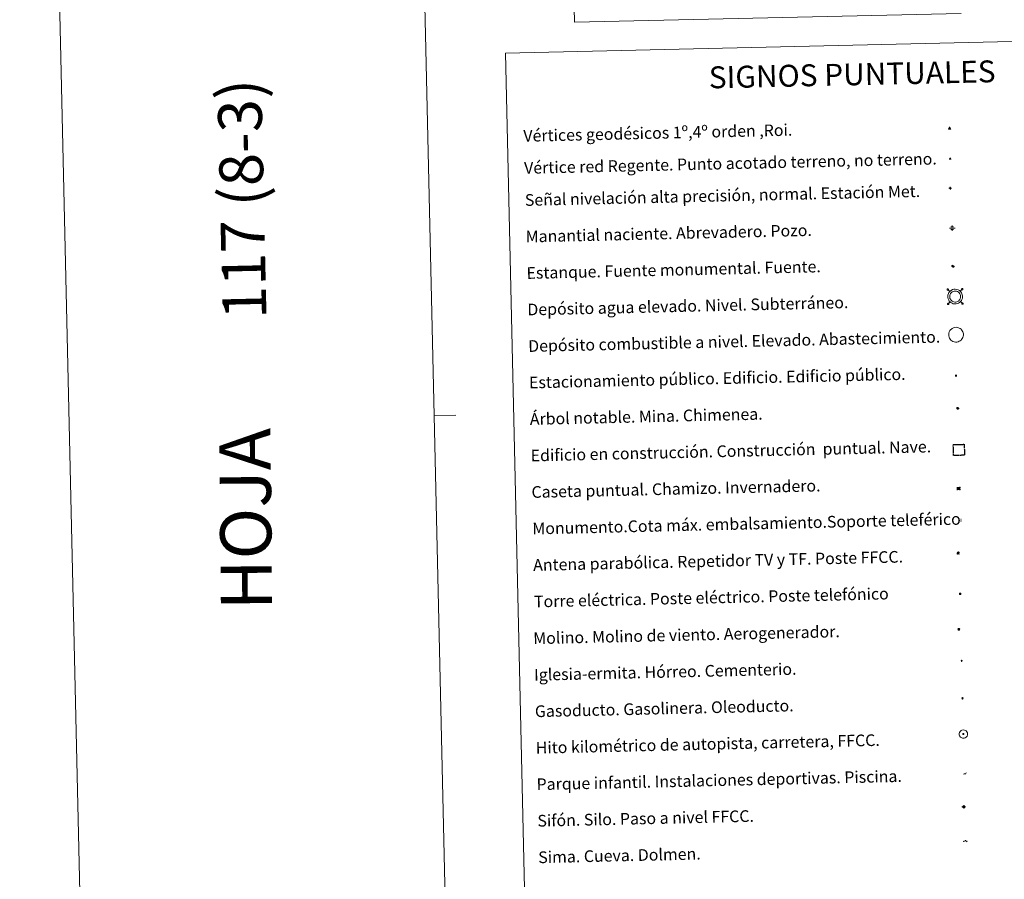
# Model space of a CAD drawing. Units: metres. Extents: x 654005 to 658526, y 4743642 to 4746712.
# Drawn here: x 654005 to 654679, y 4744814 to 4745403 of the extents above; entities that cross this region are included whole.
import ezdxf
from ezdxf.enums import TextEntityAlignment as Align

# ---------------------------------------------------------------- set-up
doc = ezdxf.new("R2010")
doc.units = ezdxf.units.M
doc.header["$MEASUREMENT"] = 0
doc.linetypes.add('TRAZOS', pattern=[0.75, 0.5, -0.25])
for name, color, linetype, lineweight in [('Carátula', 7, 'Continuous', 5), ('Level 13', 5, 'Continuous', 0), ('Level 15', 1, 'Continuous', 0), ('Level 19', 252, 'Continuous', 0), ('Level 21', 19, 'Continuous', 0), ('Level 32', 19, 'Continuous', 0), ('Level 33', 5, 'Continuous', 0), ('Level 34', 2, 'Continuous', 0), ('Level 36', 19, 'Continuous', 40), ('Level 63', 7, 'Continuous', 0), ('Level 8', 19, 'Continuous', 0)]:
    doc.layers.add(name, color=color, linetype=linetype, lineweight=lineweight)
doc.styles.add('Arial', font='ARIAL.TTF', dxfattribs={"height": 0.2})
doc.styles.add('Style-font002', font='font002.shx')

# ---------------------------------------------------------------- blocks, each defined once
blk = doc.blocks.new('5VG1OR')
at = {"layer": 'Carátula', "linetype": 'Continuous', "lineweight": 5}
h = blk.add_hatch(color=1, dxfattribs=at)
edge = h.paths.add_edge_path()
edge.add_arc((0, 0), 0.75, 359.99898, 719.99898)
at = {"layer": 'Carátula', "color": 250, "linetype": 'Continuous', "lineweight": 5}
for p, q in [((0, 5.2), (-0.1, 0.7)), ((-0.1, 0.7), (0, 5.2)), ((-0.1, -0.8), (-0.1, -2.6)), ((-0.1, -2.6), (-0.1, -0.8))]:
    blk.add_line(p, q, dxfattribs=at)
at = {"layer": 'Carátula', "color": 250, "linetype": 'Continuous', "lineweight": 5, "flags": 128}
for points in [[(0, 5.2), (-4.6, -2.6), (-0.1, -2.6)], [(-0.1, -2.6), (4.4, -2.6), (0, 5.2)]]:
    blk.add_lwpolyline(points, dxfattribs=at)
at = {"layer": 'Carátula', "color": 250, "linetype": 'Continuous', "lineweight": 5, "extrusion": (0, 0, -1)}
for start, end in [(272.81027, 87.21754), (87.19177, 272.81027)]:
    blk.add_arc((0, 0, 0), 0.75, start, end, dxfattribs=at)
at = {"layer": 'Carátula', "color": 250, "linetype": 'Continuous', "lineweight": 5}
blk.add_3dface([(9, -5.2), (-9, -5.2), (-0.1, 10.4)], dxfattribs=at)
blk = doc.blocks.new('5NIVA')
at = {"layer": 'Carátula', "color": 7, "linetype": 'Continuous', "lineweight": 5, "flags": 128}
for points in [[(3.9, -0.1), (3.9, 0.1), (3.9, 0.3), (3.9, 0.5), (3.8, 0.7), (3.8, 0.9), (3.7, 1.1), (3.6, 1.3), (3.6, 1.4), (3.5, 1.6), (3.4, 1.8), (3.3, 2), (3.2, 2.1), (3, 2.3), (2.9, 2.5), (2.8, 2.6), (2.6, 2.7), (2.5, 2.8), (2.3, 3), (2.2, 3.1), (2, 3.2), (1.8, 3.3), (1.6, 3.4), (1.4, 3.4), (1.3, 3.5), (1, 3.6), (0.9, 3.6), (0.7, 3.7), (0.5, 3.7), (0.3, 3.7), (0.1, 3.7), (-0.1, 3.7), (-0.3, 3.7), (-0.5, 3.7), (-0.7, 3.6), (-0.9, 3.6), (-1.1, 3.5), (-1.3, 3.4), (-1.4, 3.4), (-1.6, 3.3), (-1.8, 3.2), (-2, 3.1), (-2.1, 3), (-2.3, 2.8), (-2.5, 2.7), (-2.6, 2.6), (-2.7, 2.5), (-2.9, 2.3), (-3, 2.1), (-3.1, 2), (-3.2, 1.8), (-3.3, 1.6), (-3.4, 1.4), (-3.5, 1.3), (-3.5, 1.1), (-3.6, 0.9), (-3.6, 0.7), (-3.7, 0.5), (-3.7, 0.3), (-3.7, 0.1), (-3.7, -0.1), (-3.7, -0.3), (-3.7, -0.5), (-3.7, -0.7), (-3.6, -0.9), (-3.6, -1.1), (-3.5, -1.3), (-3.5, -1.5), (-3.4, -1.6), (-3.3, -1.8), (-3.2, -2), (-3.1, -2.2), (-3, -2.3), (-2.9, -2.5), (-2.7, -2.7), (-2.6, -2.8), (-2.5, -2.9), (-2.3, -3.1), (-2.1, -3.2), (-2, -3.3), (-1.8, -3.4), (-1.6, -3.5), (-1.5, -3.6), (-1.3, -3.7), (-1.1, -3.7), (-0.9, -3.8), (-0.7, -3.8), (-0.5, -3.9), (-0.3, -3.9), (-0.1, -3.9), (0.1, -3.9), (0.3, -3.9), (0.5, -3.9), (0.7, -3.9), (0.9, -3.8), (1, -3.8), (1.3, -3.7), (1.5, -3.7), (1.6, -3.6), (1.8, -3.5), (2, -3.4)], [(2.1, -0.1), (2.1, 0), (2.1, 0.1), (2.1, 0.2), (2.1, 0.3), (2, 0.4), (2, 0.5), (2, 0.6), (1.9, 0.7), (1.9, 0.8), (1.9, 0.9), (1.8, 1), (1.7, 1.1), (1.7, 1.2), (1.6, 1.2), (1.5, 1.3), (1.5, 1.4), (1.4, 1.4), (1.3, 1.5), (1.2, 1.6), (1.1, 1.6), (1.1, 1.7), (1, 1.7), (0.9, 1.8), (0.8, 1.8), (0.7, 1.8), (0.6, 1.8), (0.5, 1.9), (0.4, 1.9), (0.3, 1.9), (0.2, 1.9), (0.1, 1.9), (0, 1.9), (-0.1, 1.9), (-0.2, 1.8), (-0.3, 1.8), (-0.4, 1.8), (-0.5, 1.8), (-0.6, 1.7), (-0.7, 1.7), (-0.8, 1.6), (-0.9, 1.6), (-1, 1.5), (-1, 1.4), (-1.1, 1.4), (-1.2, 1.3), (-1.3, 1.2), (-1.3, 1.2), (-1.4, 1.1), (-1.5, 1), (-1.5, 0.9), (-1.6, 0.8), (-1.6, 0.7), (-1.6, 0.6), (-1.7, 0.5), (-1.7, 0.4), (-1.7, 0.3), (-1.8, 0.2), (-1.8, 0.1), (-1.8, 0), (-1.8, -0.1), (-1.8, -0.2), (-1.8, -0.3), (-1.7, -0.4), (-1.7, -0.5), (-1.7, -0.6), (-1.7, -0.7), (-1.6, -0.8), (-1.6, -0.8), (-1.6, -0.9), (-1.5, -1), (-1.5, -1.1), (-1.4, -1.2), (-1.3, -1.3), (-1.3, -1.4), (-1.2, -1.4), (-1.1, -1.5), (-1.1, -1.6), (-1, -1.6), (-0.9, -1.7), (-0.8, -1.7), (-0.7, -1.8), (-0.6, -1.8), (-0.5, -1.9), (-0.4, -1.9), (-0.3, -1.9), (-0.2, -2), (-0.1, -2), (0, -2), (0.1, -2), (0.2, -2), (0.3, -2), (0.4, -2), (0.5, -2), (0.6, -2), (0.7, -1.9), (0.8, -1.9), (0.9, -1.9), (1, -1.8), (1.1, -1.8), (1.1, -1.7)], [(0.1, 3.7), (0.1, 7.5)], [(-3.7, -0.1), (-7.6, -0.1)], [(0.1, -3.9), (0.1, -7.8)], [(1.1, -1.7), (1.2, -1.7), (1.3, -1.6), (1.4, -1.6), (1.5, -1.5), (1.5, -1.4), (1.6, -1.4), (1.7, -1.3), (1.7, -1.2), (1.8, -1.1), (1.8, -1), (1.9, -0.9), (2, -0.8), (2, -0.8), (2, -0.7), (2, -0.6), (2.1, -0.5), (2.1, -0.4), (2.1, -0.3), (2.1, -0.2), (2.1, -0.1)], [(2, -3.4), (2.2, -3.3), (2.3, -3.2), (2.5, -3.1), (2.6, -2.9), (2.8, -2.8), (2.9, -2.7), (3, -2.5), (3.2, -2.3), (3.3, -2.2), (3.4, -2), (3.5, -1.8), (3.6, -1.6), (3.6, -1.5), (3.7, -1.3), (3.8, -1.1), (3.8, -0.9), (3.8, -0.7), (3.9, -0.5), (3.9, -0.3), (3.9, -0.1)], [(3.9, -0.1), (7.7, -0.1)]]:
    blk.add_lwpolyline(points, dxfattribs=at)
blk = doc.blocks.new('5NACIE')
at = {"layer": 'Carátula', "color": 170, "linetype": 'Continuous', "lineweight": 5, "flags": 128}
for points in [[(-8.4, 0), (8.4, 0)], [(-4.2, 4.2), (4.2, 4.2)], [(0, 6.3), (0, 8.4)], [(-4.2, -4.2), (4.2, -4.2)], [(0, -6.3), (0, -8.4)]]:
    blk.add_lwpolyline(points, dxfattribs=at)
blk = doc.blocks.new('5TME')
at = {"layer": 'Carátula', "color": 250, "linetype": 'Continuous', "lineweight": 5}
for p, q in [((3.7, 3.8), (-3.7, -3.8)), ((-3.7, 3.7), (3.8, -3.8))]:
    blk.add_line(p, q, dxfattribs=at)
at = {"layer": 'Carátula', "color": 250, "linetype": 'Continuous', "lineweight": 5, "flags": 128}
blk.add_lwpolyline([(-3.7, -3.8), (3.8, -3.8), (3.8, 3.7), (-3.7, 3.7), (-3.7, -3.8)], dxfattribs=at)
blk = doc.blocks.new('5ESTAN')
at = {"layer": 'Carátula', "linetype": 'Continuous', "lineweight": 5}
blk.add_hatch(color=154, dxfattribs=at).paths.add_polyline_path([(3.3, -4.6), (2.4, -4.6), (0.5, -4.4), (-1.3, -4), (-2.3, -3.7), (-3.6, -3.1), (-4.7, -2.3), (-5.3, -1.8), (-6.1, -0.7), (-6.4, -0.1), (-6.8, 0.8), (-7.1, 2.3), (-7.1, 3.3), (-7, 3.7), (-6.7, 4.4), (-6.4, 5), (-5.3, 6.1), (-4.8, 6.5), (-3.6, 7.1), (-2.6, 7.3), (-1.8, 7.2), (-1.4, 7.1), (-0.9, 6.9), (0, 6.1), (1.5, 3.8), (2.2, 2.9), (2.6, 2.5), (3.5, 2.1), (4.5, 1.8), (5.8, 1.6), (6.4, 1.4), (7.5, 1), (7.9, 0.7), (8.4, 0.2), (8.7, -0.4), (8.8, -0.8), (8.7, -1.3), (8.2, -2.3), (7.6, -3.1), (6.8, -3.7), (6.3, -4), (5.8, -4.2), (4.6, -4.5)])
at = {"layer": 'Carátula', "color": 1, "linetype": 'Continuous', "lineweight": 5, "flags": 128}
blk.add_lwpolyline([(2.4, -4.6), (3.3, -4.6), (4.6, -4.5), (5.8, -4.2), (6.3, -4), (6.8, -3.7), (7.6, -3.1), (8.2, -2.3), (8.7, -1.3), (8.8, -0.8), (8.7, -0.4), (8.4, 0.2), (7.9, 0.7), (7.5, 1), (6.4, 1.4), (5.8, 1.6), (4.5, 1.8), (3.5, 2.1), (2.6, 2.5), (2.2, 2.9), (1.5, 3.8), (0, 6.1), (-0.9, 6.9), (-1.4, 7.1), (-1.8, 7.2), (-2.6, 7.3), (-3.6, 7.1), (-4.8, 6.5), (-5.3, 6.1), (-6.4, 5), (-6.7, 4.4), (-7, 3.7), (-7.1, 3.3), (-7.1, 2.3), (-6.8, 0.8), (-6.4, -0.1), (-6.1, -0.7), (-5.3, -1.8), (-4.7, -2.3), (-3.6, -3.1), (-2.3, -3.7), (-1.3, -4), (0.5, -4.4)], close=True, dxfattribs=at)
blk = doc.blocks.new('5CASET')
at = {"layer": 'Carátula', "linetype": 'Continuous', "lineweight": 5}
blk.add_hatch(color=232, dxfattribs=at).paths.add_polyline_path([(4.5, -3.7), (-4.5, -3.7), (-4.5, 3.7), (4.5, 3.7)])
at = {"layer": 'Carátula', "color": 1, "linetype": 'Continuous', "lineweight": 5}
for p, q in [((6.1, 3.7), (-6.1, 3.7)), ((6.1, 3.7), (-6.1, 3.7)), ((-4.5, 5.3), (-4.5, -5.3)), ((-4.5, 5.3), (-4.5, -5.3)), ((4.5, -5.3), (4.5, 5.3)), ((4.5, -5.3), (4.5, 5.3)), ((-6.1, -3.7), (6.1, -3.7)), ((-6.1, -3.7), (6.1, -3.7))]:
    blk.add_line(p, q, dxfattribs=at)
blk.add_3dface([(-4.5, -3.7), (4.5, -3.7), (4.5, 3.7), (-4.5, 3.7)], dxfattribs=at)
blk = doc.blocks.new('5GASO')
at = {"layer": 'Carátula', "linetype": 'Continuous', "lineweight": 5}
for color, points in [(33, [(0, -5.1), (-5.1, 0), (0, 5.1), (0.2, 2.5), (-0.3, 2.4), (-0.8, 2.2), (-1.2, 1.8), (-1.5, 1.3), (-1.7, 0.7), (-1.7, 0), (-1.7, -0.8), (-1.5, -1.4), (-1.2, -1.9), (-0.8, -2.3), (-0.3, -2.5), (0.3, -2.6)]), (250, [(0.3, -2.6), (-0.3, -2.5), (-0.8, -2.3), (-1.2, -1.9), (-1.5, -1.4), (-1.7, -0.8), (-1.7, 0), (-1.7, 0.7), (-1.5, 1.3), (-1.2, 1.8), (-0.8, 2.2), (-0.3, 2.4), (0.2, 2.5), (0.6, 2.5), (0.9, 2.4), (1.1, 2.3), (1.4, 2.1), (1.6, 1.9), (1.7, 1.6), (1.8, 1.3), (1.9, 1), (1.2, 0.8), (1, 1.2), (0.8, 1.4), (0.5, 1.6), (0.2, 1.6), (0, 1.6), (-0.3, 1.5), (-0.5, 1.4), (-0.7, 1.2), (-0.8, 1), (-0.9, 0.7), (-1, 0.4), (-1, 0), (-1, -0.4), (-0.9, -0.8), (-0.8, -1.1), (-0.6, -1.4), (-0.4, -1.5), (-0.2, -1.7), (0, -1.7), (0.2, -1.8), (0.5, -1.7), (0.8, -1.6), (1, -1.5), (1.3, -1.3), (1.3, -0.7), (0.2, -0.7), (0.2, 0.1), (2, 0.1), (2, -1.8), (1.7, -2.1), (1.3, -2.4), (0.8, -2.5)]), (33, [(0, -5.1), (0.3, -2.6), (0.8, -2.5), (1.3, -2.4), (1.7, -2.1), (2, -1.8), (2, 0.1), (0.2, 0.1), (0.2, -0.7), (1.3, -0.7), (1.3, -1.3), (1, -1.5), (0.8, -1.6), (0.5, -1.7), (0.2, -1.8), (0, -1.7), (-0.2, -1.7), (-0.4, -1.5), (-0.6, -1.4), (-0.8, -1.1), (-0.9, -0.8), (-1, -0.4), (-1, 0), (-1, 0.4), (-0.9, 0.7), (-0.8, 1), (-0.7, 1.2), (-0.5, 1.4), (-0.3, 1.5), (0, 1.6), (0.2, 1.6), (0.5, 1.6), (0.8, 1.4), (1, 1.2), (1.2, 0.8), (1.9, 1), (1.8, 1.3), (1.7, 1.6), (1.6, 1.9), (1.4, 2.1), (1.1, 2.3), (0.9, 2.4), (0.6, 2.5), (0.2, 2.5), (0, 5.1), (5.1, 0)])]:
    blk.add_hatch(color=color, dxfattribs=at).paths.add_polyline_path(points)
at = {"layer": 'Carátula', "color": 250, "linetype": 'Continuous', "lineweight": 5}
blk.add_3dface([(0, -5.1), (5.1, 0), (0, 5.1), (-5.1, 0)], dxfattribs=at)
blk = doc.blocks.new('5SIFON')
at = {"layer": 'Carátula', "color": 250, "linetype": 'Continuous', "lineweight": 5}
for p, q in [((-8.2, 0), (-6.3, 0)), ((8.1, 0), (6.3, 0))]:
    blk.add_line(p, q, dxfattribs=at)
at = {"layer": 'Carátula', "color": 250, "linetype": 'Continuous', "lineweight": 5, "flags": 128}
blk.add_lwpolyline([(-6.3, 0), (0, 6.3), (6.3, 0), (0, -6.3), (-6.3, 0)], dxfattribs=at)
at = {"layer": 'Carátula', "color": 250, "linetype": 'Continuous', "lineweight": 5}
blk.add_circle((0, 0, 0), 2.37, dxfattribs=at)
blk = doc.blocks.new('5SIMA')
at = {"layer": 'Carátula', "color": 250, "linetype": 'Continuous', "lineweight": 30, "extrusion": (0, 0, -1)}
for start, end in [(359.47479, 35.47117), (71.47649, 107.4874), (143.47762, 179.47163)]:
    blk.add_arc((0, -3.4, 0), 9.59, start, end, dxfattribs=at)
blk = doc.blocks.new('5PARAB')
at = {"layer": 'Carátula', "linetype": 'Continuous', "lineweight": 5}
h = blk.add_hatch(color=43, dxfattribs=at)
edge = h.paths.add_edge_path()
edge.add_ellipse((0.3, 0.2), major_axis=(4.58, 4.58), ratio=0.5, start_angle=240, end_angle=269.9993)
edge.add_ellipse((0.3, 0.2), major_axis=(4.58, 4.58), ratio=0.5, start_angle=269.9993, end_angle=359.9987)
edge.add_ellipse((0.3, 0.2), major_axis=(4.58, 4.58), ratio=0.5, start_angle=0, end_angle=87.2989)
edge.add_line((-1.8, 2.7), (0.5, 0.4))
edge.add_line((0.5, 0.4), (0, 0))
edge.add_line((0, 0), (-2.3, 2.3))
edge.add_line((-2.3, 2.3), (-2.3, 2.3))
edge.add_ellipse((0.3, 0.2), major_axis=(4.58, 4.58), ratio=0.5, start_angle=92.9733, end_angle=180)
edge.add_ellipse((0.3, 0.2), major_axis=(4.58, 4.58), ratio=0.5, start_angle=180, end_angle=240)
h = blk.add_hatch(color=170, dxfattribs=at)
edge = h.paths.add_edge_path()
edge.add_ellipse((0.3, 0.2), major_axis=(4.58, 4.58), ratio=0.7, start_angle=269.9995, end_angle=359.999)
edge.add_ellipse((0.3, 0.2), major_axis=(4.58, 4.58), ratio=0.5, start_angle=180, end_angle=359.9986, ccw=False)
edge.add_ellipse((0.3, 0.2), major_axis=(4.58, 4.58), ratio=0.7, start_angle=180.0194, end_angle=269.9995)
at = {"layer": 'Carátula', "color": 170, "linetype": 'Continuous', "lineweight": 5}
for p, q in [((0.2, 0.2), (-4.3, 4.7)), ((0, 0), (-2.3, 2.3)), ((-1.8, 2.7), (0.5, 0.4)), ((0.5, 0.4), (0, 0)), ((3, -4.2), (3, -5.4)), ((3, -5.4), (5.3, -5.4)), ((5.3, -5.4), (4.2, -3.1))]:
    blk.add_line(p, q, dxfattribs=at)
at = {"layer": 'Carátula', "color": 1, "linetype": 'Continuous', "lineweight": 5}
blk.add_line((0, 0), (0.5, 0.4), dxfattribs=at)
at = {"layer": 'Carátula', "color": 170, "linetype": 'Continuous', "lineweight": 5}
for start_param, end_param in [(1.62269, 3.141593), (0, 1.523654), (4.712377, 6.283162), (3.141593, 4.18879), (4.18879, 4.712377)]:
    blk.add_ellipse((0.3, 0.2, 0), major_axis=(4.58, 4.58), ratio=0.5, start_param=start_param, end_param=end_param, dxfattribs=at)
at = {"layer": 'Carátula', "color": 170, "linetype": 'Continuous', "lineweight": 5, "extrusion": (0, 0, -1)}
for start_param, end_param in [(1.570805, 1.740266), (1.512222, 1.570805)]:
    blk.add_ellipse((0.3, 0.2, 0), major_axis=(5.01, 5.01), ratio=0.725704, start_param=start_param, end_param=end_param, dxfattribs=at)
blk = doc.blocks.new('5ARBOL')
at = {"layer": 'Carátula', "color": 92, "linetype": 'Continuous', "lineweight": 5, "flags": 128}
blk.add_lwpolyline([(-2.7, 0.2), (-3.2, 0.4), (-3.7, 0.8), (-3.9, 1.4), (-4, 2), (-3.9, 2.5), (-3.7, 2.9), (-3.2, 3.2), (-2.9, 3.4), (-2.5, 3.4), (-2.3, 3.5), (-1.8, 3.4), (-1.5, 3.3), (-1.4, 3.2), (-1.2, 2.9), (-1, 2.5), (-0.8, 2.2), (-0.7, 2.2), (-0.7, 2.7), (-0.4, 3.1), (-0.1, 3.4), (0.4, 3.6), (0.7, 3.7), (1.3, 3.7), (1.8, 3.5), (2.3, 3), (2.5, 2.4), (2.5, 1.9), (2.3, 1.5), (2, 0.9), (2.7, 1.5), (3.3, 1.6), (4, 1.6), (4.5, 1.3), (5, 0.8), (5.2, 0.3), (5.3, -0.1), (5.3, -0.4), (5.2, -0.8), (5, -1.4), (4.3, -1.9), (3.8, -2.1), (3.3, -2.1), (2.9, -2.1), (2.3, -1.7), (2.7, -2.1), (2.9, -2.5), (2.9, -3.1), (2.8, -3.5), (2.3, -4.1), (1.8, -4.3), (1.1, -4.3), (0.7, -4.2), (0.3, -3.8), (0.2, -3.5), (0, -2.9), (0, -2.8), (-0.1, -3.3), (-0.2, -3.6), (-0.3, -4), (-0.7, -4.2), (-1, -4.3), (-1.2, -4.3), (-1.7, -4.2), (-2, -4.1), (-2.3, -3.7), (-2.5, -3.3), (-2.6, -3.1), (-2.5, -2.6), (-2.2, -2.3), (-1.9, -2), (-1.9, -1.9), (-2.7, -2.1), (-3.1, -1.9), (-3.3, -1.5), (-3.6, -1.2), (-3.6, -0.8), (-3.4, -0.3), (-3.2, 0)], close=True, dxfattribs=at)
for points in [[(-1.9, 0.5), (-2.1, 0.6), (-2.1, 0.7), (-2.1, 0.9), (-2.1, 1.1), (-2, 1.3), (-2, 1.4), (-1.9, 1.4), (-1.8, 1.5), (-1.5, 1.5), (-1.4, 1.5), (-1.2, 1.4), (-1.1, 1.4), (-1, 1.2), (-0.9, 1.1), (-0.9, 0.9), (-0.9, 0.9), (-0.9, 0.9)], [(0.3, 0.5), (0.5, 0.9), (0.8, 1.1), (1.2, 1.1), (1.4, 1), (1.6, 0.9), (1.7, 0.8), (1.8, 0.5), (1.9, 0.4), (1.9, -0.1), (1.9, -0.3), (1.7, -0.5), (1.6, -0.6), (1.4, -0.6), (1.2, -0.7), (1.1, -0.7), (0.9, -0.7), (0.9, -0.7)], [(-1.7, -1), (-1.8, -0.9), (-1.8, -0.7), (-1.7, -0.5), (-1.5, -0.4), (-1.5, -0.4), (-1.4, -0.3)], [(-1.7, -1), (-1.7, -1.2), (-1.5, -1.4), (-1.2, -1.5), (-1.1, -1.5), (-0.9, -1.5), (-0.7, -1.5), (-0.5, -1.4), (-0.5, -1.3), (-0.4, -1.1), (-0.4, -1), (-0.4, -0.9), (-0.4, -0.8)]]:
    blk.add_lwpolyline(points, dxfattribs=at)
blk = doc.blocks.new('5MONUM')
at = {"layer": 'Carátula', "linetype": 'Continuous', "lineweight": 5, "extrusion": (0, 0, -1)}
blk.add_hatch(color=252, dxfattribs=at).paths.add_polyline_path([(6.4, -8.5), (-6.5, -8.5), (-6.5, -6.6), (-2.9, -6.6), (-1.7, 8), (0, 9.7), (1.6, 8), (2.7, -6.6), (6.4, -6.6)])
blk = doc.blocks.new('5PAINF')
at = {"layer": 'Carátula', "linetype": 'Continuous', "lineweight": 5}
blk.add_hatch(color=6, dxfattribs=at).paths.add_polyline_path([(-11, -4.2), (-11.8, -1.9), (-5.1, 0.6), (-4.2, -1.6)])
at = {"layer": 'Carátula', "linetype": 'Continuous', "lineweight": 5, "extrusion": (0, 0, -1)}
for color, points in [(23, [(-4.1, -7), (-0.1, 0), (4.1, -7)]), (6, [(-4.3, 1.7), (-11, 4.3), (-10.1, 6.5), (-3.4, 3.9)])]:
    blk.add_hatch(color=color, dxfattribs=at).paths.add_polyline_path(points)
at = {"layer": 'Carátula', "color": 170, "linetype": 'Continuous', "lineweight": 5}
blk.add_line((-11, -4.2), (11, 4.2), dxfattribs=at)
blk = doc.blocks.new('5MOLIN')
at = {"layer": 'Carátula', "color": 7, "linetype": 'Continuous', "lineweight": 5}
for q in [(-7.6, 5.1), (0, 7.6), (7.6, 5.1), (-7.6, -5.1), (7.6, -5.1), (0, -7.6)]:
    blk.add_line((0, 0), q, dxfattribs=at)
at = {"layer": 'Carátula', "color": 7, "linetype": 'Continuous', "lineweight": 5, "flags": 128}
for points in [[(0, 5.1), (-0.3, 5.1), (-0.6, 5), (-0.9, 5), (-1.1, 4.9), (-1.4, 4.9), (-1.7, 4.8), (-2, 4.7), (-2.2, 4.6), (-2.5, 4.4), (-2.7, 4.3), (-2.9, 4.1), (-3.2, 4), (-3.4, 3.8), (-3.6, 3.6), (-3.8, 3.4), (-4, 3.2), (-4.1, 2.9), (-4.3, 2.7), (-4.4, 2.4), (-4.6, 2.2), (-4.7, 1.9), (-4.8, 1.7), (-4.9, 1.4), (-4.9, 1.1), (-5, 0.8), (-5, 0.6), (-5.1, 0.3), (-5.1, 0), (-5.1, -0.3), (-5, -0.6), (-5, -0.9), (-4.9, -1.1), (-4.9, -1.4), (-4.8, -1.7), (-4.7, -2), (-4.6, -2.2), (-4.4, -2.5), (-4.3, -2.7), (-4.1, -2.9), (-3.9, -3.2), (-3.8, -3.4), (-3.6, -3.6), (-3.4, -3.8), (-3.1, -4), (-2.9, -4.1), (-2.7, -4.3), (-2.4, -4.4), (-2.2, -4.6), (-1.9, -4.7), (-1.7, -4.8), (-1.4, -4.9), (-1.1, -4.9), (-0.8, -5), (-0.5, -5), (-0.2, -5.1), (0, -5.1), (0.3, -5.1), (0.6, -5), (0.9, -5), (1.2, -4.9), (1.4, -4.9), (1.7, -4.8), (2, -4.7), (2.2, -4.5), (2.5, -4.4), (2.7, -4.3), (3, -4.1), (3.2, -3.9), (3.4, -3.7), (3.6, -3.5), (3.8, -3.3), (4, -3.1), (4.1, -2.9), (4.3, -2.7), (4.4, -2.4), (4.6, -2.2), (4.7, -1.9), (4.8, -1.6), (4.9, -1.4), (4.9, -1.1), (5, -0.8), (5, -0.5), (5, -0.2), (5.1, 0.1), (5, 0.3), (5, 0.6), (5, 0.9), (4.9, 1.2), (4.9, 1.5), (4.7, 1.7), (4.7, 2), (4.5, 2.2), (4.4, 2.5), (4.2, 2.7), (4.1, 3), (3.9, 3.2), (3.7, 3.4), (3.5, 3.6), (3.3, 3.8), (3.1, 4)], [(3.1, 4), (2.9, 4.2), (2.6, 4.3), (2.4, 4.5), (2.1, 4.6), (1.9, 4.7), (1.6, 4.8), (1.3, 4.9), (1.1, 5), (0.8, 5), (0.5, 5), (0.2, 5.1), (0, 5.1)]]:
    blk.add_lwpolyline(points, dxfattribs=at)
blk = doc.blocks.new('5ERMIT')
at = {"layer": 'Carátula', "linetype": 'Continuous', "lineweight": 5}
blk.add_hatch(color=250, dxfattribs=at).paths.add_polyline_path([(0.3, -6.5), (-0.3, -6.5), (-0.3, -5.9), (-0.3, -0.3), (-3.8, -0.3), (-3.8, 0.2), (-0.5, 0.2), (-0.3, 0.4), (-0.3, 2.7), (0.3, 2.7), (0.3, 0.4), (0.5, 0.2), (3.8, 0.2), (3.8, -0.3), (0.3, -0.3)])
at = {"layer": 'Carátula', "color": 7, "linetype": 'Continuous', "lineweight": 5, "flags": 128}
blk.add_lwpolyline([(-0.5, -0.5), (-0.5, -6.6), (0.5, -6.6), (0.5, -0.5), (4, -0.5), (4, 0.4), (0.5, 0.4), (0.5, 2.9), (-0.5, 2.9), (-0.5, 0.4), (-4, 0.4), (-4, -0.5), (-0.5, -0.5), (-0.5, -6.6), (0.5, -6.6)], dxfattribs=at)
blk = doc.blocks.new('5HITAU')
at = {"layer": 'Carátula', "linetype": 'Continuous', "lineweight": 5}
for color, points in [(1, [(0.5, -3.9), (-1, -3.7), (-2.1, -3.3), (-2.9, -2.6), (-3.6, -1.5), (-3.8, -0.5), (-3.8, 0.6), (-3.5, 1.7), (-2.8, 2.6), (-2, 3.3), (-1.2, 3.7), (0.2, 3.8), (1, 3.7), (1.9, 3.4), (2.6, 2.8), (3.3, 2.1), (3.7, 1.1), (3.8, 0.2), (3.8, -0.8), (3.4, -1.9), (2.6, -2.8), (1.7, -3.5)]), (2, [(0.4, -2.9), (-0.7, -2.8), (-1.6, -2.4), (-2.1, -2), (-2.7, -1.1), (-2.8, -0.4), (-2.8, 0.4), (-2.6, 1.2), (-2.1, 1.9), (-1.5, 2.4), (-0.9, 2.7), (0.1, 2.8), (0.8, 2.8), (1.4, 2.5), (1.9, 2.1), (2.4, 1.6), (2.7, 0.8), (2.9, 0.1), (2.8, -0.6), (2.5, -1.4), (1.9, -2.1), (1.2, -2.6)])]:
    blk.add_hatch(color=color, dxfattribs=at).paths.add_polyline_path(points)
at = {"layer": 'Carátula', "color": 250, "linetype": 'Continuous', "lineweight": 5, "flags": 128}
blk.add_lwpolyline([(-1.2, 3.7), (-2, 3.3), (-2.8, 2.6), (-3.5, 1.7), (-3.8, 0.6), (-3.8, -0.5), (-3.6, -1.5), (-2.9, -2.6), (-2.1, -3.3), (-1, -3.7), (0.5, -3.9), (1.7, -3.5), (2.6, -2.8), (3.4, -1.9), (3.8, -0.8), (3.8, 0.2), (3.7, 1.1), (3.3, 2.1), (2.6, 2.8), (1.9, 3.4), (1, 3.7), (0.2, 3.8)], close=True, dxfattribs=at)
blk = doc.blocks.new('5VGRR')
at = {"layer": 'Carátula', "linetype": 'Continuous', "lineweight": 5}
blk.add_hatch(color=131, dxfattribs=at).paths.add_polyline_path([(0, -5.2), (-9, -5.2), (0, 10.4), (0, 5.2), (-4.5, -2.6), (0, -2.6)])
h = blk.add_hatch(color=1, dxfattribs=at)
edge = h.paths.add_edge_path()
edge.add_arc((0, 0), 0.75, 359.99898, 719.99898)
at = {"layer": 'Carátula', "linetype": 'Continuous', "lineweight": 5, "extrusion": (0, 0, -1)}
blk.add_hatch(color=131, dxfattribs=at).paths.add_polyline_path([(-9, -5.2), (0, 10.4), (0, 5.2), (-4.4, -2.6), (0, -2.6), (0, -5.2)])
at = {"layer": 'Carátula', "color": 250, "linetype": 'Continuous', "lineweight": 5}
for p, q in [((0, 5.2), (-0.1, 0.7)), ((-0.1, 0.7), (0, 5.2)), ((0, -0.8), (0, -2.6)), ((0, -2.6), (0, -0.8))]:
    blk.add_line(p, q, dxfattribs=at)
at = {"layer": 'Carátula', "color": 250, "linetype": 'Continuous', "lineweight": 5, "flags": 128}
for points in [[(0, 5.2), (-4.5, -2.6), (0, -2.6)], [(0, -2.6), (4.4, -2.6), (0, 5.2)]]:
    blk.add_lwpolyline(points, dxfattribs=at)
at = {"layer": 'Carátula', "color": 250, "linetype": 'Continuous', "lineweight": 5, "extrusion": (0, 0, -1)}
for start, end in [(272.81027, 87.21754), (87.19177, 272.81027)]:
    blk.add_arc((0, 0, 0), 0.75, start, end, dxfattribs=at)
blk = doc.blocks.new('5ESTAC')
at = {"layer": 'Carátula', "linetype": 'Continuous', "lineweight": 5, "extrusion": (0, 0, -1)}
for color, points in [(141, [(-5.8, -6.3), (-5.8, 6), (5.4, 6), (5.4, -6.3)]), (254, [(-4.8, -5), (-4.8, -4.6), (4, -4.6), (4, -5)])]:
    blk.add_hatch(color=color, dxfattribs=at).paths.add_polyline_path(points)
at = {"layer": 'Carátula', "color": 254, "linetype": 'Continuous', "lineweight": 5, "style": 'Style-font002'}
blk.add_text('P', height=8.9, rotation=359.99905, dxfattribs=at).set_placement((-0.3, 0.6), align=Align.MIDDLE_CENTER)

msp = doc.modelspace()

# ---------------------------------------------------------------- linework, layer by layer
at = {"layer": 'Level 63', "linetype": 'Continuous', "lineweight": 0}
for points in [[(654072.34, 4743641.75), (654004.77, 4746610.93), (658458.53, 4746712.32), (658526.12, 4743743.14), (654072.34, 4743641.75)], [(654337.4, 4745380.27), (654783.21, 4745390.42), (654821.6, 4743703.82), (654375.79, 4743693.67), (654337.4, 4745380.27)]]:
    msp.add_lwpolyline(points, close=True, dxfattribs=at)
for points in [[(654254.7, 4746616.61), (654322.28, 4743647.44)], [(654377.8, 4745702.48), (654384.66, 4745401.4)], [(654384.66, 4745401.4), (654649.42, 4745407.43)], [(654303.48, 4745132.37), (654288.49, 4745132.02)]]:
    msp.add_lwpolyline(points, dxfattribs=at)
at = {"layer": 'Level 63', "color": 19, "linetype": 'Continuous', "lineweight": 0}
for points in [[(654639.8, 4745218.68), (654639.75, 4745218.61), (654639.71, 4745218.54), (654639.69, 4745218.45), (654639.68, 4745218.37), (654639.68, 4745218.28), (654639.7, 4745218.2), (654639.74, 4745218.12), (654639.79, 4745218.05), (654639.86, 4745217.99), (654639.93, 4745217.94), (654640, 4745217.91), (654640.09, 4745217.89), (654640.18, 4745217.89), (654640.26, 4745217.9), (654640.34, 4745217.93), (654640.42, 4745217.98), (654640.48, 4745218.03), (654640.54, 4745218.1), (654640.58, 4745218.18), (654640.6, 4745218.26), (654640.61, 4745218.35), (654640.61, 4745218.43), (654640.58, 4745218.52), (654640.55, 4745218.59), (654640.5, 4745218.66), (654640.44, 4745218.73), (654640.36, 4745218.77), (654640.28, 4745218.8), (654640.2, 4745218.82), (654640.11, 4745218.82), (654640.02, 4745218.81), (654639.94, 4745218.78), (654639.87, 4745218.73), (654639.8, 4745218.68)], [(654641.58, 4745216.99), (654640.48, 4745218.03)], [(654648.7, 4745217.15), (654649.75, 4745218.24)], [(654649.74, 4745218.91), (654649.68, 4745218.84), (654649.64, 4745218.76), (654649.62, 4745218.68), (654649.6, 4745218.59), (654649.61, 4745218.51), (654649.63, 4745218.42), (654649.67, 4745218.35), (654649.72, 4745218.27), (654649.78, 4745218.21), (654649.86, 4745218.17), (654649.94, 4745218.13), (654650.02, 4745218.12), (654650.11, 4745218.11), (654650.19, 4745218.13), (654650.27, 4745218.16), (654650.35, 4745218.2), (654650.41, 4745218.26), (654650.46, 4745218.33), (654650.51, 4745218.4), (654650.53, 4745218.49), (654650.54, 4745218.57), (654650.54, 4745218.66), (654650.51, 4745218.74), (654650.48, 4745218.82), (654650.42, 4745218.89), (654650.36, 4745218.95), (654650.29, 4745219), (654650.21, 4745219.03), (654650.13, 4745219.05), (654650.04, 4745219.05), (654649.95, 4745219.03), (654649.87, 4745219.01), (654649.8, 4745218.96), (654649.74, 4745218.91)], [(654648.87, 4745210.02), (654649.96, 4745208.98)], [(654640.03, 4745208.75), (654639.98, 4745208.68), (654639.94, 4745208.61), (654639.91, 4745208.52), (654639.9, 4745208.44), (654639.91, 4745208.35), (654639.93, 4745208.27), (654639.97, 4745208.19), (654640.02, 4745208.12), (654640.08, 4745208.06), (654640.15, 4745208.01), (654640.23, 4745207.98), (654640.32, 4745207.96), (654640.4, 4745207.96), (654640.49, 4745207.97), (654640.57, 4745208), (654640.64, 4745208.05), (654640.71, 4745208.1), (654640.76, 4745208.17), (654640.8, 4745208.25), (654640.83, 4745208.33), (654640.84, 4745208.42), (654640.83, 4745208.51), (654640.81, 4745208.59), (654640.77, 4745208.67), (654640.72, 4745208.74), (654640.66, 4745208.8), (654640.59, 4745208.84), (654640.51, 4745208.88), (654640.42, 4745208.89), (654640.34, 4745208.89), (654640.25, 4745208.88), (654640.17, 4745208.85), (654640.1, 4745208.81), (654640.03, 4745208.75)], [(654641.74, 4745209.86), (654640.69, 4745208.77)], [(654649.96, 4745208.98), (654649.91, 4745208.91), (654649.87, 4745208.83), (654649.84, 4745208.75), (654649.83, 4745208.67), (654649.84, 4745208.58), (654649.86, 4745208.49), (654649.9, 4745208.42), (654649.94, 4745208.35), (654650.01, 4745208.29), (654650.08, 4745208.24), (654650.16, 4745208.21), (654650.24, 4745208.19), (654650.33, 4745208.19), (654650.42, 4745208.2), (654650.5, 4745208.23), (654650.57, 4745208.27), (654650.64, 4745208.33), (654650.69, 4745208.4), (654650.73, 4745208.47), (654650.76, 4745208.56), (654650.77, 4745208.64), (654650.76, 4745208.73), (654650.74, 4745208.81), (654650.7, 4745208.89), (654650.65, 4745208.96), (654650.59, 4745209.02), (654650.52, 4745209.07), (654650.44, 4745209.1), (654650.35, 4745209.12), (654650.26, 4745209.12), (654650.18, 4745209.11), (654650.1, 4745209.08), (654650.02, 4745209.03), (654649.96, 4745208.98)]]:
    msp.add_lwpolyline(points, dxfattribs=at)
for points in [[(654641.56, 4745216.95), (654642.02, 4745217.39), (654642.5, 4745217.75), (654643.49, 4745218.23), (654644.28, 4745218.47), (654645.28, 4745218.54), (654646.43, 4745218.41), (654647.32, 4745218.08), (654648.11, 4745217.65), (654648.65, 4745217.23), (654649.06, 4745216.79), (654649.54, 4745216.11), (654649.88, 4745215.46), (654650.09, 4745214.8), (654650.24, 4745214.06), (654650.25, 4745213.21), (654650.14, 4745212.45), (654649.88, 4745211.61), (654649.51, 4745210.83), (654649.07, 4745210.25), (654648.74, 4745209.85), (654648.14, 4745209.38), (654647.44, 4745208.96), (654646.68, 4745208.65), (654645.83, 4745208.48), (654644.77, 4745208.47), (654643.88, 4745208.64), (654643.08, 4745208.92), (654642.31, 4745209.38), (654641.78, 4745209.84), (654641.21, 4745210.43), (654640.79, 4745211.11), (654640.44, 4745211.86), (654640.24, 4745212.84), (654640.19, 4745213.71), (654640.29, 4745214.57), (654640.61, 4745215.56), (654641, 4745216.28), (654641.56, 4745216.95)], [(654642.49, 4745216.07), (654642.85, 4745216.41), (654643.17, 4745216.65), (654643.96, 4745217.04), (654644.51, 4745217.21), (654645.25, 4745217.26), (654646.13, 4745217.16), (654646.79, 4745216.91), (654647.4, 4745216.58), (654647.78, 4745216.28), (654648.07, 4745215.97), (654648.45, 4745215.44), (654648.7, 4745214.96), (654648.85, 4745214.48), (654648.97, 4745213.93), (654648.97, 4745213.29), (654648.89, 4745212.73), (654648.69, 4745212.09), (654648.41, 4745211.5), (654648.07, 4745211.04), (654647.85, 4745210.78), (654647.41, 4745210.44), (654646.86, 4745210.11), (654646.31, 4745209.88), (654645.7, 4745209.75), (654644.89, 4745209.75), (654644.22, 4745209.88), (654643.63, 4745210.09), (654643.06, 4745210.42), (654642.66, 4745210.77), (654642.23, 4745211.22), (654641.92, 4745211.72), (654641.67, 4745212.26), (654641.51, 4745213.01), (654641.48, 4745213.67), (654641.55, 4745214.29), (654641.8, 4745215.05), (654642.07, 4745215.57), (654642.49, 4745216.07)]]:
    msp.add_lwpolyline(points, close=True, dxfattribs=at)
at = {"layer": 'Level 63', "color": 1, "linetype": 'Continuous', "lineweight": 0}
msp.add_lwpolyline([(654642.15, 4745190.85), (654642.62, 4745191.28), (654643.09, 4745191.64), (654644.08, 4745192.13), (654644.87, 4745192.37), (654645.87, 4745192.44), (654647.03, 4745192.31), (654647.92, 4745191.98), (654648.71, 4745191.55), (654649.24, 4745191.12), (654649.65, 4745190.68), (654650.13, 4745190.01), (654650.48, 4745189.35), (654650.69, 4745188.7), (654650.84, 4745187.96), (654650.84, 4745187.1), (654650.74, 4745186.34), (654650.48, 4745185.51), (654650.1, 4745184.73), (654649.67, 4745184.14), (654649.33, 4745183.74), (654648.73, 4745183.28), (654648.04, 4745182.86), (654647.28, 4745182.54), (654646.43, 4745182.37), (654645.37, 4745182.36), (654644.48, 4745182.54), (654643.68, 4745182.81), (654642.91, 4745183.27), (654642.37, 4745183.74), (654641.81, 4745184.33), (654641.38, 4745185.01), (654641.04, 4745185.76), (654640.84, 4745186.73), (654640.79, 4745187.6), (654640.89, 4745188.46), (654641.21, 4745189.45), (654641.6, 4745190.18), (654642.15, 4745190.85)], close=True, dxfattribs=at)
at = {"layer": 'Level 63', "color": 1, "linetype": 'TRAZOS', "lineweight": 30}
msp.add_lwpolyline([(654644.11, 4745104.67), (654643.94, 4745112.17), (654651.43, 4745112.34), (654651.6, 4745104.84), (654644.11, 4745104.67)], close=True, dxfattribs=at)
at = {"layer": 'Level 63', "color": 2, "linetype": 'Continuous', "lineweight": 0}
msp.add_lwpolyline([(654649.88, 4744916.63), (654650.94, 4744916.77), (654651.58, 4744916.69), (654652.26, 4744916.46), (654652.74, 4744916.1), (654653.26, 4744915.54), (654653.59, 4744914.81), (654653.72, 4744914.13), (654653.68, 4744913.35), (654653.42, 4744912.57), (654652.87, 4744911.89), (654652.14, 4744911.32), (654651.31, 4744911.06), (654650.19, 4744911.16), (654649.34, 4744911.48), (654648.79, 4744911.9), (654648.23, 4744912.73), (654648.05, 4744913.46), (654648.03, 4744914.31), (654648.23, 4744915.1), (654648.73, 4744915.8), (654649.35, 4744916.33), (654649.88, 4744916.63)], close=True, dxfattribs=at)

# ---------------------------------------------------------------- block references
at = {"layer": 'Level 13', "color": 5, "linetype": 'Continuous', "lineweight": 0, "xscale": 0.2249997555960403, "yscale": 0.2249997555960403, "rotation": 1.304846350507559}
msp.add_blockref('5NACIE', (654643.23, 4745260.33), dxfattribs=at)
msp.add_blockref('5NACIE', (654643.23, 4745260.33), dxfattribs=at)
at = {"layer": 'Level 13', "color": 19, "linetype": 'Continuous', "lineweight": 0, "xscale": 0.1499990788385517, "yscale": 0.1499990788385517, "rotation": 1.305149475388773}
msp.add_blockref('5SIFON', (654651.1, 4744864.11), dxfattribs=at)
msp.add_blockref('5SIFON', (654651.1, 4744864.11), dxfattribs=at)
at = {"layer": 'Level 15', "color": 1, "linetype": 'Continuous', "lineweight": 0}
for name, p, xscale, yscale, rotation in [('5ESTAN', (654643.69, 4745234.18), 0.09999983015004543, 0.09999983015004543, 1.304789776149842), ('5ESTAN', (654643.69, 4745234.18), 0.09999983015004543, 0.09999983015004543, 1.304789776149842), ('5CASET', (654647.58, 4745082.06), 0.1999998297659854, 0.1999998297659854, 1.304786738459396), ('5CASET', (654647.58, 4745082.06), 0.1999998297659854, 0.1999998297659854, 1.304786738459396)]:
    msp.add_blockref(name, p, dxfattribs=dict(at, xscale=xscale, yscale=yscale, rotation=rotation))
at = {"layer": 'Level 15', "color": 253, "linetype": 'Continuous', "lineweight": 0, "xscale": 0.09999983015004543, "yscale": 0.09999983015004543, "rotation": 1.304789776149842}
msp.add_blockref('5MONUM', (654649.25, 4745060.52), dxfattribs=at)
msp.add_blockref('5MONUM', (654649.25, 4745060.52), dxfattribs=at)
at = {"layer": 'Level 15', "linetype": 'Continuous', "lineweight": 0, "xscale": 0.09999983015004543, "yscale": 0.09999983015004543, "rotation": 1.304789776149842}
for name, p in [('5MOLIN', (654647.73, 4744985.67)), ('5MOLIN', (654647.73, 4744985.67)), ('5ERMIT', (654649.68, 4744964.22)), ('5ERMIT', (654649.68, 4744964.22))]:
    msp.add_blockref(name, p, dxfattribs=at)
at = {"layer": 'Level 19', "color": 133, "linetype": 'Continuous', "lineweight": 0, "xscale": 0.1157622044405801, "yscale": 0.1157622044405801, "rotation": 1.304607700714255}
msp.add_blockref('5ESTAC', (654645.81, 4745159.41), dxfattribs=at)
msp.add_blockref('5ESTAC', (654645.81, 4745159.41), dxfattribs=at)
at = {"layer": 'Level 19', "color": 23, "linetype": 'Continuous', "lineweight": 0, "xscale": 0.09999983015004543, "yscale": 0.09999983015004543, "rotation": 1.304789776149842}
msp.add_blockref('5PAINF', (654652.01, 4744886.88), dxfattribs=at)
msp.add_blockref('5PAINF', (654652.01, 4744886.88), dxfattribs=at)
at = {"layer": 'Level 21', "color": 19, "linetype": 'Continuous', "lineweight": 0, "xscale": 0.09999983015004543, "yscale": 0.09999983015004543, "rotation": 1.304789776149842}
msp.add_blockref('5HITAU', (654650.87, 4744913.92), dxfattribs=at)
msp.add_blockref('5HITAU', (654650.87, 4744913.92), dxfattribs=at)
at = {"layer": 'Level 32', "color": 19, "linetype": 'Continuous', "lineweight": 0, "xscale": 0.09999983015004543, "yscale": 0.09999983015004543, "rotation": 1.304789776149842}
msp.add_blockref('5TME', (654648.64, 4745009.95), dxfattribs=at)
msp.add_blockref('5TME', (654648.64, 4745009.95), dxfattribs=at)
at = {"layer": 'Level 33', "color": 5, "linetype": 'Continuous', "lineweight": 0, "xscale": 0.1499990788385517, "yscale": 0.1499990788385517, "rotation": 1.305149475388773}
msp.add_blockref('5PARAB', (654647.26, 4745037.85), dxfattribs=at)
msp.add_blockref('5PARAB', (654647.26, 4745037.85), dxfattribs=at)
at = {"layer": 'Level 34', "color": 2, "linetype": 'Continuous', "lineweight": 0, "xscale": 0.09999983015004543, "yscale": 0.09999983015004543, "rotation": 1.304789776149842}
msp.add_blockref('5GASO', (654650.3, 4744938.43), dxfattribs=at)
msp.add_blockref('5GASO', (654650.3, 4744938.43), dxfattribs=at)
at = {"layer": 'Level 36', "color": 92, "linetype": 'Continuous', "lineweight": 0, "xscale": 0.1499990788385517, "yscale": 0.1499990788385517, "rotation": 1.305149475388773}
msp.add_blockref('5ARBOL', (654646.92, 4745136.94), dxfattribs=at)
msp.add_blockref('5ARBOL', (654646.92, 4745136.94), dxfattribs=at)
at = {"layer": 'Level 36', "color": 19, "linetype": 'Continuous', "lineweight": 40, "xscale": 0.09999983015004543, "yscale": 0.09999983015004543, "rotation": 1.304789776149842}
msp.add_blockref('5SIMA', (654652.18, 4744840.53), dxfattribs=at)
msp.add_blockref('5SIMA', (654652.18, 4744840.53), dxfattribs=at)
at = {"layer": 'Level 8', "color": 19, "linetype": 'Continuous', "lineweight": 0, "xscale": 0.09999983015004543, "yscale": 0.09999983015004543, "rotation": 1.304789776149842}
msp.add_blockref('5VG1OR', (654641.46, 4745328.69), dxfattribs=at)
msp.add_blockref('5VG1OR', (654641.46, 4745328.69), dxfattribs=at)
at = {"layer": 'Level 8', "color": 1, "linetype": 'Continuous', "lineweight": 0, "xscale": 0.09999983015004543, "yscale": 0.09999983015004543, "rotation": 1.304789776149842}
msp.add_blockref('5VGRR', (654641.78, 4745307.79), dxfattribs=at)
msp.add_blockref('5VGRR', (654641.78, 4745307.79), dxfattribs=at)
at = {"layer": 'Level 8', "linetype": 'Continuous', "lineweight": 0, "xscale": 0.1199994323190454, "yscale": 0.1199994323190454, "rotation": 1.304791801284662}
msp.add_blockref('5NIVA', (654641.89, 4745287.68), dxfattribs=at)
msp.add_blockref('5NIVA', (654641.89, 4745287.68), dxfattribs=at)

# ---------------------------------------------------------------- texts
at = {"layer": 'Level 63', "linetype": 'Continuous', "lineweight": 0, "style": 'Arial'}
for s, height, rotation, p in [('SIGNOS PUNTUALES', 14.9998, 1.25482, (654574.7, 4745365.66)), ('117 (8-3)', 30, 91.30472, (654156.92, 4745280.18))]:
    msp.add_text(s, height=height, rotation=rotation, dxfattribs=at).set_placement(p, align=Align.MIDDLE_CENTER)
for s, p in [('Vértices geodésicos 1º,4º orden ,Roi.', (654349.62, 4745323.49)), ('Vértice red Regente. Punto acotado terreno, no terreno.', (654350.12, 4745301.53)), ('Señal nivelación alta precisión, normal. Estación Met.', (654350.62, 4745279.57)), ('Manantial naciente. Abrevadero. Pozo.', (654351.19, 4745254.57)), ('Estanque. Fuente monumental. Fuente.', (654351.76, 4745229.58)), ('Depósito agua elevado. Nivel. Subterráneo.', (654352.33, 4745204.59)), ('Depósito combustible a nivel. Elevado. Abastecimiento.', (654352.9, 4745179.59)), ('Estacionamiento público. Edificio. Edificio público.', (654353.47, 4745154.6)), ('Árbol notable. Mina. Chimenea.', (654354.03, 4745129.61)), ('Edificio en construcción. Construcción  puntual. Nave.', (654354.61, 4745104.61)), ('Caseta puntual. Chamizo. Invernadero.', (654355.17, 4745079.62)), ('Monumento.Cota máx. embalsamiento.Soporte teleférico', (654355.74, 4745054.63)), ('Antena parabólica. Repetidor TV y TF. Poste FFCC.', (654356.31, 4745029.64)), ('Torre eléctrica. Poste eléctrico. Poste telefónico', (654356.88, 4745004.64)), ('Molino. Molino de viento. Aerogenerador.', (654356.36, 4744979.47)), ('Iglesia-ermita. Hórreo. Cementerio.', (654356.93, 4744954.48)), ('Gasoducto. Gasolinera. Oleoducto.', (654357.5, 4744929.49)), ('Hito kilométrico de autopista, carretera, FFCC.', (654358.07, 4744904.5)), ('Parque infantil. Instalaciones deportivas. Piscina.', (654358.64, 4744879.5)), ('Sifón. Silo. Paso a nivel FFCC.', (654359.21, 4744854.51)), ('Sima. Cueva. Dolmen.', (654359.77, 4744829.51))]:
    msp.add_text(s, height=7.999, rotation=1.30472, dxfattribs=at).set_placement(p, align=Align.MIDDLE_LEFT)
at = {"layer": 'Level 63', "linetype": 'Continuous', "lineweight": 53, "style": 'Arial'}
msp.add_text('HOJA', height=35, rotation=90.52411, dxfattribs=at).set_placement((654159.47, 4745061.1), align=Align.MIDDLE_CENTER)

doc.saveas('drawing.dxf')
